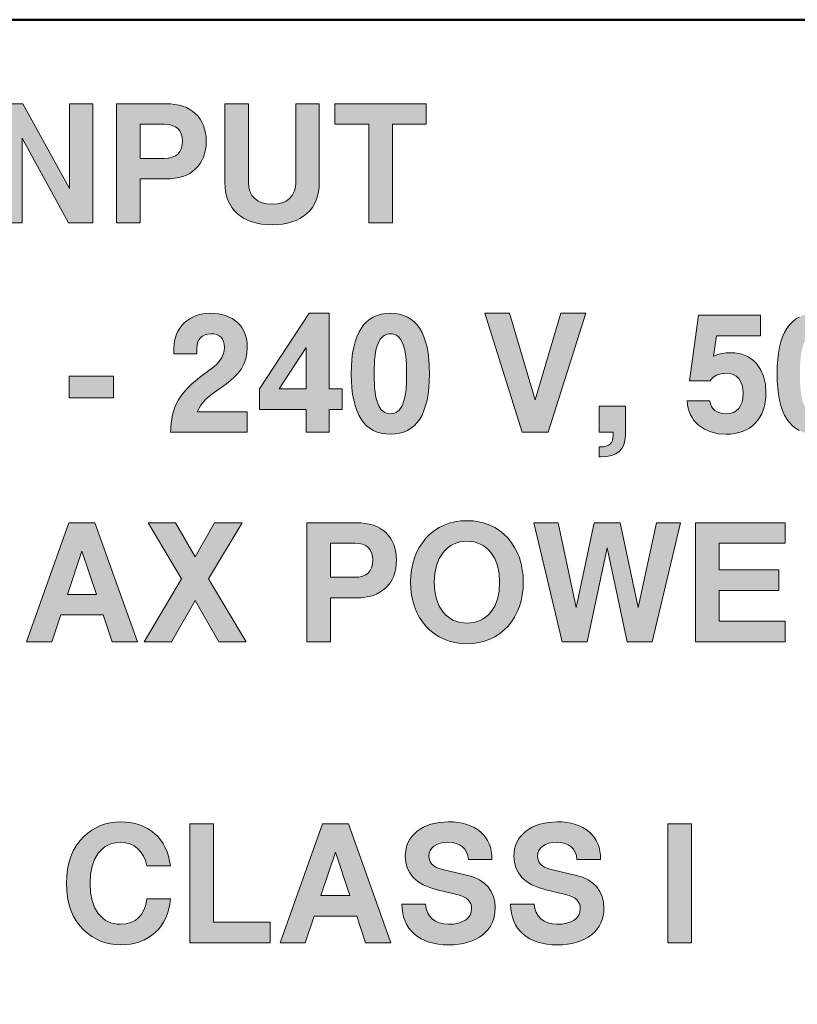
# Model space of a CAD drawing. Units: millimetres. Extents: x -1400 to -55, y -890 to 725.
# Drawn here: x -302 to -291, y -757 to -744 of the extents above; entities that cross this region are included whole.
import ezdxf

# ---------------------------------------------------------------- set-up
doc = ezdxf.new("R2010")
doc.units = ezdxf.units.MM
doc.layers.get('0').update_dxf_attribs({"lineweight": 5})

# ---------------------------------------------------------------- blocks, each defined once
blk = doc.blocks.new('Gruppe-17')
at = {"linetype": 'Continuous', "lineweight": 0}
for points in [[(425.344, -664.235), (425.344, -662.612), (425.678, -662.612), (426.312, -663.766), (426.312, -662.612), (426.634, -662.612), (426.634, -664.235), (426.301, -664.235), (425.667, -663.082), (425.667, -664.235)], [(428.434, -662.612), (428.756, -662.612), (428.756, -663.685), (428.762, -663.751), (428.777, -663.81), (428.804, -663.861), (428.841, -663.905), (428.888, -663.939), (428.943, -663.963), (429.007, -663.978), (429.079, -663.983), (429.151, -663.978), (429.214, -663.963), (429.269, -663.939), (429.316, -663.905), (429.353, -663.861), (429.38, -663.81), (429.396, -663.751), (429.401, -663.685), (429.401, -662.612), (429.723, -662.612), (429.723, -663.685), (429.721, -663.751), (429.712, -663.813), (429.7, -663.872), (429.681, -663.927), (429.657, -663.978), (429.628, -664.025), (429.593, -664.07), (429.553, -664.11), (429.508, -664.146), (429.459, -664.176), (429.406, -664.203), (429.349, -664.224), (429.288, -664.241), (429.222, -664.253), (429.153, -664.26), (429.079, -664.262), (429.005, -664.26), (428.935, -664.253), (428.869, -664.241), (428.808, -664.224), (428.751, -664.203), (428.698, -664.176), (428.649, -664.146), (428.604, -664.11), (428.564, -664.07), (428.53, -664.025), (428.5, -663.978), (428.477, -663.927), (428.458, -663.872), (428.445, -663.813), (428.437, -663.751), (428.434, -663.685)], [(430.4, -664.235), (430.4, -662.892), (429.937, -662.892), (429.937, -662.612), (431.183, -662.612), (431.183, -662.892), (430.722, -662.892), (430.722, -664.235)], [(427.739, -666.025), (427.739, -665.944), (427.741, -665.893), (427.748, -665.844), (427.759, -665.797), (427.774, -665.754), (427.794, -665.712), (427.818, -665.673), (427.847, -665.637), (427.88, -665.602), (427.917, -665.571), (427.955, -665.544), (427.996, -665.521), (428.04, -665.503), (428.086, -665.488), (428.134, -665.478), (428.184, -665.471), (428.237, -665.469), (428.348, -665.477), (428.445, -665.501), (428.532, -665.541), (428.605, -665.596), (428.637, -665.629), (428.664, -665.664), (428.687, -665.703), (428.706, -665.744), (428.721, -665.788), (428.732, -665.835), (428.738, -665.884), (428.74, -665.936), (428.735, -666.017), (428.72, -666.092), (428.695, -666.162), (428.66, -666.227), (428.613, -666.289), (428.553, -666.352), (428.479, -666.414), (428.393, -666.477), (428.319, -666.528), (428.257, -666.574), (428.207, -666.614), (428.167, -666.65), (428.105, -666.725), (428.055, -666.813), (428.74, -666.813), (428.74, -667.092), (427.694, -667.092), (427.701, -666.97), (427.721, -666.856), (427.753, -666.752), (427.799, -666.656), (427.827, -666.61), (427.86, -666.565), (427.896, -666.521), (427.938, -666.477), (427.983, -666.433), (428.032, -666.39), (428.086, -666.347), (428.143, -666.305), (428.217, -666.252), (428.279, -666.203), (428.328, -666.157), (428.365, -666.114), (428.393, -666.073), (428.413, -666.029), (428.424, -665.983), (428.428, -665.936), (428.426, -665.892), (428.417, -665.854), (428.402, -665.823), (428.382, -665.796), (428.355, -665.776), (428.323, -665.761), (428.285, -665.752), (428.241, -665.749), (428.199, -665.753), (428.161, -665.763), (428.129, -665.78), (428.101, -665.804), (428.079, -665.833), (428.063, -665.869), (428.054, -665.909), (428.05, -665.955), (428.05, -666.025)], [(432.491, -667.092), (431.98, -665.469), (432.32, -665.469), (432.669, -666.65), (433.019, -665.469), (433.359, -665.469), (432.847, -667.092)], [(435.742, -665.776), (435.142, -665.776), (435.104, -666.055), (435.159, -666.034), (435.216, -666.019), (435.276, -666.01), (435.337, -666.008), (435.391, -666.01), (435.442, -666.017), (435.49, -666.028), (435.535, -666.044), (435.577, -666.065), (435.617, -666.091), (435.654, -666.12), (435.688, -666.155), (435.745, -666.235), (435.786, -666.329), (435.81, -666.435), (435.818, -666.555), (435.816, -666.619), (435.809, -666.679), (435.798, -666.736), (435.782, -666.79), (435.761, -666.839), (435.735, -666.886), (435.706, -666.929), (435.671, -666.968), (435.633, -667.003), (435.592, -667.035), (435.547, -667.06), (435.499, -667.081), (435.448, -667.098), (435.393, -667.11), (435.336, -667.117), (435.275, -667.119), (435.165, -667.112), (435.065, -667.089), (434.977, -667.051), (434.899, -666.997), (434.865, -666.965), (434.835, -666.931), (434.809, -666.893), (434.787, -666.853), (434.77, -666.811), (434.756, -666.765), (434.747, -666.717), (434.741, -666.666), (435.053, -666.666), (435.06, -666.705), (435.073, -666.74), (435.093, -666.769), (435.119, -666.794), (435.15, -666.814), (435.187, -666.828), (435.228, -666.837), (435.275, -666.84), (435.327, -666.835), (435.373, -666.821), (435.412, -666.799), (435.446, -666.767), (435.472, -666.727), (435.492, -666.68), (435.503, -666.625), (435.507, -666.564), (435.503, -666.502), (435.492, -666.448), (435.472, -666.401), (435.446, -666.361), (435.412, -666.329), (435.372, -666.306), (435.326, -666.293), (435.273, -666.288), (435.201, -666.294), (435.142, -666.314), (435.093, -666.345), (435.057, -666.39), (434.775, -666.39), (434.897, -665.496), (435.742, -665.496)], [(426.311, -666.625), (426.311, -666.326), (426.913, -666.326), (426.913, -666.625)], [(433.9, -667.135), (433.894, -667.204), (433.879, -667.263), (433.853, -667.312), (433.816, -667.354), (433.769, -667.385), (433.712, -667.408), (433.644, -667.421), (433.565, -667.426), (433.543, -667.426), (433.543, -667.292), (433.565, -667.292), (433.604, -667.29), (433.638, -667.283), (433.668, -667.27), (433.691, -667.253), (433.709, -667.231), (433.723, -667.204), (433.73, -667.172), (433.733, -667.135), (433.733, -667.092), (433.543, -667.092), (433.543, -666.737), (433.9, -666.737)], [(428.351, -669.949), (428.028, -669.387), (427.706, -669.949), (427.332, -669.949), (427.844, -669.094), (427.388, -668.326), (427.761, -668.326), (428.028, -668.793), (428.295, -668.326), (428.669, -668.326), (428.213, -669.094), (428.724, -669.949)], [(433.039, -669.949), (432.651, -668.326), (432.982, -668.326), (433.226, -669.482), (433.474, -668.326), (433.829, -668.326), (434.076, -669.482), (434.325, -668.326), (434.652, -668.326), (434.263, -669.949), (433.923, -669.949), (433.652, -668.668), (433.38, -669.949)], [(434.858, -669.949), (434.858, -668.326), (436.081, -668.326), (436.081, -668.606), (435.181, -668.606), (435.181, -668.971), (435.993, -668.971), (435.993, -669.251), (435.181, -669.251), (435.181, -669.669), (436.081, -669.669), (436.081, -669.949)], [(427.691, -673.457), (427.683, -673.528), (427.67, -673.595), (427.651, -673.658), (427.628, -673.718), (427.599, -673.773), (427.566, -673.824), (427.527, -673.873), (427.483, -673.916), (427.435, -673.955), (427.384, -673.989), (427.329, -674.019), (427.271, -674.042), (427.21, -674.06), (427.145, -674.073), (427.077, -674.081), (427.006, -674.084), (426.938, -674.08), (426.87, -674.071), (426.804, -674.055), (426.739, -674.033), (426.677, -674.004), (426.618, -673.97), (426.563, -673.93), (426.512, -673.886), (426.456, -673.825), (426.407, -673.759), (426.365, -673.687), (426.332, -673.61), (426.306, -673.527), (426.287, -673.439), (426.276, -673.345), (426.272, -673.246), (426.276, -673.146), (426.287, -673.052), (426.306, -672.964), (426.332, -672.881), (426.365, -672.804), (426.407, -672.732), (426.456, -672.666), (426.512, -672.605), (426.563, -672.56), (426.618, -672.521), (426.677, -672.487), (426.739, -672.458), (426.804, -672.436), (426.87, -672.42), (426.938, -672.409), (427.006, -672.406), (427.077, -672.409), (427.144, -672.416), (427.208, -672.429), (427.268, -672.447), (427.325, -672.469), (427.379, -672.496), (427.43, -672.529), (427.476, -672.566), (427.52, -672.608), (427.558, -672.654), (427.592, -672.703), (427.621, -672.757), (427.645, -672.814), (427.665, -672.875), (427.681, -672.939), (427.691, -673.008), (427.368, -673.008), (427.349, -672.936), (427.322, -672.873), (427.287, -672.818), (427.244, -672.771), (427.195, -672.734), (427.139, -672.707), (427.077, -672.692), (427.01, -672.686), (426.963, -672.688), (426.919, -672.696), (426.878, -672.707), (426.838, -672.724), (426.802, -672.745), (426.768, -672.771), (426.736, -672.801), (426.707, -672.836), (426.657, -672.918), (426.622, -673.013), (426.601, -673.123), (426.594, -673.246), (426.601, -673.369), (426.622, -673.478), (426.657, -673.574), (426.706, -673.655), (426.735, -673.69), (426.767, -673.721), (426.801, -673.746), (426.838, -673.767), (426.877, -673.783), (426.919, -673.795), (426.963, -673.802), (427.01, -673.804), (427.084, -673.799), (427.151, -673.781), (427.209, -673.753), (427.26, -673.712), (427.302, -673.662), (427.335, -673.603), (427.356, -673.535), (427.368, -673.457)], [(427.958, -674.057), (427.958, -672.433), (428.28, -672.433), (428.28, -673.776), (429.054, -673.776), (429.054, -674.057)], [(431.748, -673.137), (431.833, -673.163), (431.907, -673.199), (431.971, -673.242), (432.025, -673.295), (432.068, -673.355), (432.099, -673.423), (432.117, -673.497), (432.123, -673.577), (432.12, -673.634), (432.112, -673.688), (432.099, -673.739), (432.081, -673.786), (432.057, -673.831), (432.027, -673.873), (431.993, -673.912), (431.953, -673.947), (431.908, -673.979), (431.86, -674.007), (431.807, -674.03), (431.751, -674.05), (431.691, -674.065), (431.627, -674.075), (431.559, -674.082), (431.487, -674.084), (431.415, -674.082), (431.346, -674.075), (431.281, -674.063), (431.221, -674.048), (431.165, -674.027), (431.112, -674.002), (431.064, -673.972), (431.02, -673.938), (430.98, -673.899), (430.946, -673.857), (430.916, -673.812), (430.893, -673.762), (430.874, -673.709), (430.861, -673.652), (430.853, -673.592), (430.851, -673.528), (431.173, -673.528), (431.181, -673.588), (431.199, -673.643), (431.226, -673.689), (431.262, -673.73), (431.308, -673.763), (431.36, -673.786), (431.42, -673.799), (431.487, -673.804), (431.556, -673.801), (431.617, -673.79), (431.67, -673.772), (431.716, -673.747), (431.753, -673.716), (431.78, -673.681), (431.795, -673.64), (431.801, -673.594), (431.798, -673.558), (431.789, -673.524), (431.774, -673.496), (431.753, -673.471), (431.726, -673.448), (431.691, -673.429), (431.649, -673.413), (431.601, -673.399), (431.332, -673.334), (431.229, -673.304), (431.141, -673.266), (431.066, -673.22), (431.005, -673.166), (430.956, -673.104), (430.922, -673.036), (430.902, -672.958), (430.895, -672.874), (430.898, -672.823), (430.906, -672.775), (430.918, -672.729), (430.936, -672.686), (430.959, -672.644), (430.987, -672.606), (431.02, -672.57), (431.058, -672.536), (431.1, -672.506), (431.146, -672.479), (431.195, -672.457), (431.247, -672.439), (431.361, -672.414), (431.487, -672.406), (431.555, -672.408), (431.619, -672.415), (431.679, -672.426), (431.736, -672.441), (431.788, -672.46), (431.837, -672.483), (431.881, -672.511), (431.922, -672.542), (431.959, -672.578), (431.991, -672.617), (432.018, -672.659), (432.04, -672.705), (432.057, -672.754), (432.069, -672.806), (432.076, -672.861), (432.079, -672.919), (431.757, -672.919), (431.748, -672.866), (431.733, -672.819), (431.71, -672.779), (431.678, -672.746), (431.638, -672.72), (431.592, -672.701), (431.538, -672.69), (431.476, -672.686), (431.42, -672.69), (431.37, -672.699), (431.326, -672.716), (431.288, -672.738), (431.257, -672.766), (431.235, -672.798), (431.222, -672.835), (431.218, -672.876), (431.22, -672.908), (431.229, -672.937), (431.241, -672.963), (431.26, -672.986), (431.284, -673.006), (431.313, -673.024), (431.347, -673.039), (431.387, -673.05)], [(433.231, -673.137), (433.316, -673.163), (433.391, -673.199), (433.455, -673.242), (433.509, -673.295), (433.552, -673.355), (433.582, -673.423), (433.6, -673.497), (433.607, -673.577), (433.604, -673.634), (433.596, -673.688), (433.583, -673.739), (433.564, -673.786), (433.54, -673.831), (433.511, -673.873), (433.476, -673.912), (433.436, -673.947), (433.391, -673.979), (433.343, -674.007), (433.291, -674.03), (433.235, -674.05), (433.174, -674.065), (433.11, -674.075), (433.042, -674.082), (432.97, -674.084), (432.897, -674.082), (432.829, -674.075), (432.764, -674.063), (432.704, -674.048), (432.648, -674.027), (432.595, -674.002), (432.547, -673.972), (432.503, -673.938), (432.464, -673.899), (432.429, -673.857), (432.4, -673.812), (432.376, -673.762), (432.358, -673.709), (432.345, -673.652), (432.337, -673.592), (432.334, -673.528), (432.656, -673.528), (432.664, -673.588), (432.682, -673.643), (432.709, -673.689), (432.745, -673.73), (432.791, -673.763), (432.844, -673.786), (432.903, -673.799), (432.97, -673.804), (433.038, -673.801), (433.1, -673.79), (433.153, -673.772), (433.199, -673.747), (433.237, -673.716), (433.263, -673.681), (433.279, -673.64), (433.284, -673.594), (433.281, -673.558), (433.272, -673.524), (433.257, -673.496), (433.236, -673.471), (433.209, -673.448), (433.174, -673.429), (433.133, -673.413), (433.084, -673.399), (432.815, -673.334), (432.713, -673.304), (432.624, -673.266), (432.549, -673.22), (432.487, -673.166), (432.44, -673.104), (432.405, -673.036), (432.385, -672.958), (432.378, -672.874), (432.381, -672.823), (432.388, -672.775), (432.401, -672.729), (432.419, -672.686), (432.442, -672.644), (432.47, -672.606), (432.503, -672.57), (432.541, -672.536), (432.583, -672.506), (432.629, -672.479), (432.677, -672.457), (432.73, -672.439), (432.844, -672.414), (432.97, -672.406), (433.038, -672.408), (433.102, -672.415), (433.162, -672.426), (433.218, -672.441), (433.271, -672.46), (433.319, -672.483), (433.364, -672.511), (433.406, -672.542), (433.442, -672.578), (433.474, -672.617), (433.501, -672.659), (433.523, -672.705), (433.54, -672.754), (433.552, -672.806), (433.559, -672.861), (433.562, -672.919), (433.239, -672.919), (433.232, -672.866), (433.216, -672.819), (433.193, -672.779), (433.161, -672.746), (433.121, -672.72), (433.074, -672.701), (433.021, -672.69), (432.959, -672.686), (432.903, -672.69), (432.853, -672.699), (432.809, -672.716), (432.771, -672.738), (432.741, -672.766), (432.719, -672.798), (432.705, -672.835), (432.701, -672.876), (432.704, -672.908), (432.712, -672.937), (432.725, -672.963), (432.743, -672.986), (432.767, -673.006), (432.796, -673.024), (432.831, -673.039), (432.87, -673.05)], [(434.479, -674.057), (434.479, -672.433), (434.802, -672.433), (434.802, -674.057)]]:
    blk.add_hatch(color=7, dxfattribs=at).paths.add_polyline_path(points)
h = blk.add_hatch(color=7, dxfattribs=at)
h.paths.add_polyline_path([(426.956, -662.612), (426.956, -664.235), (427.278, -664.235), (427.278, -663.637), (427.631, -663.637), (427.694, -663.635), (427.753, -663.628), (427.808, -663.618), (427.86, -663.603), (427.909, -663.584), (427.954, -663.561), (427.996, -663.533), (428.034, -663.501), (428.067, -663.466), (428.097, -663.427), (428.122, -663.385), (428.142, -663.339), (428.158, -663.29), (428.17, -663.238), (428.177, -663.183), (428.179, -663.123), (428.177, -663.065), (428.17, -663.009), (428.158, -662.958), (428.143, -662.909), (428.122, -662.864), (428.097, -662.821), (428.068, -662.783), (428.034, -662.748), (427.996, -662.716), (427.955, -662.688), (427.91, -662.665), (427.861, -662.646), (427.809, -662.631), (427.753, -662.621), (427.694, -662.614), (427.631, -662.612)])
h.paths.add_polyline_path([(427.278, -662.892), (427.609, -662.892), (427.667, -662.895), (427.717, -662.906), (427.759, -662.925), (427.794, -662.95), (427.821, -662.982), (427.84, -663.022), (427.852, -663.069), (427.856, -663.123), (427.852, -663.178), (427.84, -663.225), (427.821, -663.265), (427.794, -663.299), (427.759, -663.324), (427.717, -663.342), (427.667, -663.354), (427.609, -663.357), (427.278, -663.357)])
h = blk.add_hatch(color=7, dxfattribs=at)
h.paths.add_polyline_path([(429.584, -665.469), (428.908, -666.5), (428.908, -666.781), (429.544, -666.781), (429.544, -667.092), (429.856, -667.092), (429.856, -666.781), (430.034, -666.781), (430.034, -666.5), (429.856, -666.5), (429.856, -665.469)])
h.paths.add_polyline_path([(429.544, -665.936), (429.544, -666.5), (429.173, -666.5)])
h = blk.add_hatch(color=7, dxfattribs=at)
h.paths.add_polyline_path([(430.693, -665.469), (430.629, -665.472), (430.568, -665.482), (430.511, -665.498), (430.46, -665.521), (430.411, -665.55), (430.367, -665.586), (430.328, -665.627), (430.293, -665.676), (430.261, -665.73), (430.234, -665.792), (430.211, -665.859), (430.192, -665.933), (430.178, -666.014), (430.167, -666.101), (430.161, -666.194), (430.159, -666.294), (430.161, -666.394), (430.167, -666.488), (430.178, -666.574), (430.192, -666.655), (430.211, -666.729), (430.234, -666.797), (430.261, -666.858), (430.293, -666.913), (430.328, -666.961), (430.367, -667.003), (430.411, -667.039), (430.46, -667.068), (430.511, -667.09), (430.568, -667.106), (430.629, -667.116), (430.693, -667.119), (430.758, -667.116), (430.818, -667.106), (430.874, -667.09), (430.927, -667.068), (430.974, -667.039), (431.018, -667.003), (431.058, -666.961), (431.094, -666.913), (431.125, -666.858), (431.151, -666.797), (431.174, -666.729), (431.193, -666.655), (431.208, -666.574), (431.218, -666.488), (431.224, -666.394), (431.227, -666.294), (431.224, -666.194), (431.218, -666.101), (431.208, -666.014), (431.193, -665.933), (431.174, -665.859), (431.151, -665.792), (431.125, -665.73), (431.094, -665.676), (431.058, -665.627), (431.018, -665.586), (430.974, -665.55), (430.927, -665.521), (430.874, -665.498), (430.818, -665.482), (430.758, -665.472)])
h.paths.add_polyline_path([(430.693, -665.749), (430.721, -665.751), (430.747, -665.757), (430.771, -665.768), (430.794, -665.782), (430.832, -665.823), (430.862, -665.88), (430.874, -665.915), (430.885, -665.956), (430.895, -666), (430.902, -666.049), (430.908, -666.103), (430.912, -666.163), (430.914, -666.226), (430.915, -666.294), (430.914, -666.363), (430.912, -666.426), (430.908, -666.486), (430.902, -666.54), (430.895, -666.589), (430.885, -666.633), (430.874, -666.674), (430.862, -666.709), (430.848, -666.739), (430.832, -666.766), (430.813, -666.789), (430.794, -666.807), (430.771, -666.821), (430.747, -666.832), (430.721, -666.838), (430.693, -666.84), (430.665, -666.838), (430.639, -666.832), (430.615, -666.821), (430.593, -666.807), (430.573, -666.789), (430.555, -666.766), (430.538, -666.739), (430.524, -666.709), (430.511, -666.674), (430.5, -666.633), (430.492, -666.589), (430.484, -666.54), (430.478, -666.486), (430.474, -666.426), (430.471, -666.363), (430.471, -666.294), (430.471, -666.226), (430.474, -666.163), (430.478, -666.103), (430.484, -666.049), (430.492, -666), (430.5, -665.956), (430.511, -665.915), (430.524, -665.88), (430.555, -665.823), (430.593, -665.782), (430.615, -665.768), (430.639, -665.757), (430.665, -665.751)])
h = blk.add_hatch(color=7, dxfattribs=at)
h.paths.add_polyline_path([(436.504, -665.469), (436.439, -665.472), (436.378, -665.482), (436.322, -665.498), (436.27, -665.521), (436.222, -665.55), (436.178, -665.586), (436.139, -665.627), (436.103, -665.676), (436.072, -665.73), (436.045, -665.792), (436.022, -665.859), (436.003, -665.933), (435.989, -666.014), (435.978, -666.101), (435.972, -666.194), (435.97, -666.294), (435.972, -666.394), (435.978, -666.488), (435.989, -666.574), (436.003, -666.655), (436.022, -666.729), (436.045, -666.797), (436.072, -666.858), (436.103, -666.913), (436.139, -666.961), (436.178, -667.003), (436.222, -667.039), (436.27, -667.068), (436.322, -667.09), (436.378, -667.106), (436.439, -667.116), (436.504, -667.119), (436.568, -667.116), (436.629, -667.106), (436.685, -667.09), (436.737, -667.068), (436.785, -667.039), (436.829, -667.003), (436.868, -666.961), (436.903, -666.913), (436.935, -666.858), (436.962, -666.797), (436.984, -666.729), (437.003, -666.655), (437.017, -666.574), (437.028, -666.488), (437.034, -666.394), (437.036, -666.294), (437.034, -666.194), (437.028, -666.101), (437.017, -666.014), (437.003, -665.933), (436.984, -665.859), (436.962, -665.792), (436.935, -665.73), (436.903, -665.676), (436.868, -665.627), (436.829, -665.586), (436.785, -665.55), (436.737, -665.521), (436.685, -665.498), (436.629, -665.482), (436.568, -665.472)])
h.paths.add_polyline_path([(436.504, -665.749), (436.531, -665.751), (436.558, -665.757), (436.582, -665.768), (436.604, -665.782), (436.642, -665.823), (436.673, -665.88), (436.685, -665.915), (436.696, -665.956), (436.705, -666), (436.712, -666.049), (436.717, -666.103), (436.721, -666.163), (436.724, -666.226), (436.725, -666.294), (436.724, -666.363), (436.721, -666.426), (436.717, -666.486), (436.712, -666.54), (436.705, -666.589), (436.696, -666.633), (436.685, -666.674), (436.673, -666.709), (436.658, -666.739), (436.642, -666.766), (436.624, -666.789), (436.604, -666.807), (436.582, -666.821), (436.558, -666.832), (436.531, -666.838), (436.504, -666.84), (436.476, -666.838), (436.449, -666.832), (436.426, -666.821), (436.403, -666.807), (436.383, -666.789), (436.365, -666.766), (436.348, -666.739), (436.334, -666.709), (436.322, -666.674), (436.311, -666.633), (436.301, -666.589), (436.295, -666.54), (436.289, -666.486), (436.284, -666.426), (436.282, -666.363), (436.281, -666.294), (436.282, -666.226), (436.284, -666.163), (436.289, -666.103), (436.295, -666.049), (436.301, -666), (436.311, -665.956), (436.322, -665.915), (436.334, -665.88), (436.365, -665.823), (436.403, -665.782), (436.426, -665.768), (436.449, -665.757), (436.476, -665.751)])
h = blk.add_hatch(color=7, dxfattribs=at)
h.paths.add_polyline_path([(431.738, -668.299), (431.653, -668.303), (431.573, -668.315), (431.497, -668.333), (431.425, -668.359), (431.357, -668.393), (431.293, -668.434), (431.233, -668.483), (431.178, -668.539), (431.129, -668.599), (431.087, -668.663), (431.051, -668.733), (431.022, -668.807), (430.998, -668.886), (430.982, -668.967), (430.971, -669.052), (430.968, -669.138), (430.971, -669.225), (430.982, -669.31), (430.998, -669.392), (431.022, -669.47), (431.051, -669.544), (431.087, -669.613), (431.129, -669.677), (431.178, -669.737), (431.233, -669.793), (431.293, -669.842), (431.357, -669.883), (431.425, -669.917), (431.497, -669.943), (431.573, -669.962), (431.653, -669.973), (431.738, -669.977), (431.822, -669.973), (431.902, -669.962), (431.978, -669.943), (432.05, -669.917), (432.119, -669.883), (432.183, -669.842), (432.242, -669.793), (432.298, -669.737), (432.346, -669.677), (432.387, -669.613), (432.423, -669.544), (432.453, -669.47), (432.477, -669.392), (432.493, -669.31), (432.503, -669.225), (432.506, -669.138), (432.503, -669.052), (432.493, -668.967), (432.477, -668.886), (432.453, -668.807), (432.423, -668.733), (432.387, -668.663), (432.346, -668.599), (432.298, -668.539), (432.242, -668.483), (432.183, -668.434), (432.119, -668.393), (432.051, -668.359), (431.979, -668.333), (431.902, -668.315), (431.822, -668.303)])
h.paths.add_polyline_path([(431.738, -668.579), (431.787, -668.582), (431.834, -668.589), (431.878, -668.601), (431.92, -668.617), (431.959, -668.639), (431.996, -668.665), (432.03, -668.696), (432.062, -668.731), (432.116, -668.814), (432.154, -668.91), (432.177, -669.018), (432.184, -669.138), (432.177, -669.26), (432.154, -669.368), (432.116, -669.463), (432.062, -669.546), (432.03, -669.581), (431.996, -669.611), (431.959, -669.638), (431.92, -669.659), (431.878, -669.675), (431.834, -669.687), (431.787, -669.694), (431.738, -669.697), (431.689, -669.694), (431.642, -669.687), (431.598, -669.675), (431.556, -669.659), (431.516, -669.638), (431.48, -669.611), (431.445, -669.581), (431.413, -669.546), (431.36, -669.463), (431.322, -669.368), (431.298, -669.26), (431.29, -669.138), (431.298, -669.018), (431.322, -668.91), (431.36, -668.814), (431.413, -668.731), (431.445, -668.696), (431.48, -668.665), (431.516, -668.639), (431.556, -668.617), (431.598, -668.601), (431.642, -668.589), (431.689, -668.582)])
h = blk.add_hatch(color=7, dxfattribs=at)
h.paths.add_polyline_path([(426.306, -668.326), (425.729, -669.949), (426.073, -669.949), (426.195, -669.585), (426.774, -669.585), (426.896, -669.949), (427.241, -669.949), (426.662, -668.326)])
h.paths.add_polyline_path([(426.484, -668.713), (426.683, -669.304), (426.287, -669.304)])
h = blk.add_hatch(color=7, dxfattribs=at)
h.paths.add_polyline_path([(429.552, -668.326), (429.552, -669.949), (429.875, -669.949), (429.875, -669.352), (430.228, -669.352), (430.29, -669.349), (430.349, -669.343), (430.405, -669.333), (430.457, -669.318), (430.505, -669.299), (430.551, -669.275), (430.592, -669.248), (430.63, -669.216), (430.664, -669.18), (430.693, -669.141), (430.718, -669.099), (430.739, -669.054), (430.754, -669.005), (430.766, -668.952), (430.773, -668.897), (430.775, -668.838), (430.773, -668.779), (430.766, -668.724), (430.754, -668.672), (430.739, -668.623), (430.718, -668.578), (430.693, -668.536), (430.664, -668.497), (430.63, -668.462), (430.592, -668.43), (430.551, -668.403), (430.506, -668.38), (430.458, -668.361), (430.405, -668.346), (430.35, -668.335), (430.291, -668.328), (430.228, -668.326)])
h.paths.add_polyline_path([(429.875, -668.606), (430.206, -668.606), (430.264, -668.61), (430.314, -668.621), (430.356, -668.639), (430.39, -668.664), (430.418, -668.697), (430.437, -668.737), (430.448, -668.783), (430.452, -668.838), (430.448, -668.893), (430.437, -668.94), (430.418, -668.98), (430.39, -669.013), (430.356, -669.039), (430.314, -669.056), (430.264, -669.068), (430.206, -669.071), (429.875, -669.071)])
h = blk.add_hatch(color=7, dxfattribs=at)
h.paths.add_polyline_path([(429.765, -672.433), (429.187, -674.057), (429.531, -674.057), (429.654, -673.692), (430.233, -673.692), (430.354, -674.057), (430.699, -674.057), (430.121, -672.433)])
h.paths.add_polyline_path([(429.943, -672.82), (430.141, -673.412), (429.745, -673.412)])
at = {"color": 7, "linetype": 'Continuous', "lineweight": 50, "flags": 128}
blk.add_lwpolyline([(403.393, -661.465), (451.607, -661.465, -0.414214), (454.286, -664.144), (454.286, -683.786, -0.414214), (451.607, -686.465), (403.393, -686.465, -0.414214), (400.714, -683.786), (400.714, -664.144, -0.414214)], format="xyb", close=True, dxfattribs=at)
at = {"color": 7, "linetype": 'Continuous', "lineweight": 5, "flags": 128}
for points in [[(425.344, -664.235), (425.344, -664.235), (425.344, -662.612), (425.678, -662.612), (426.312, -663.766), (426.312, -662.612), (426.634, -662.612), (426.634, -664.235), (426.301, -664.235), (425.667, -663.082), (425.667, -664.235)], [(426.956, -664.235), (426.956, -664.235), (426.956, -662.612), (427.631, -662.612), (427.694, -662.614), (427.753, -662.621), (427.809, -662.631), (427.861, -662.646), (427.91, -662.665), (427.955, -662.688), (427.996, -662.716), (428.034, -662.748), (428.068, -662.783), (428.097, -662.821), (428.122, -662.864), (428.143, -662.909), (428.158, -662.958), (428.17, -663.009), (428.177, -663.065), (428.179, -663.123), (428.177, -663.183), (428.17, -663.238), (428.158, -663.29), (428.142, -663.339), (428.122, -663.385), (428.097, -663.427), (428.067, -663.466), (428.034, -663.501), (427.996, -663.533), (427.954, -663.561), (427.909, -663.584), (427.86, -663.603), (427.808, -663.618), (427.753, -663.628), (427.694, -663.635), (427.631, -663.637), (427.278, -663.637), (427.278, -664.235)], [(428.434, -662.612), (428.434, -662.612), (428.756, -662.612), (428.756, -663.685), (428.762, -663.751), (428.777, -663.81), (428.804, -663.861), (428.841, -663.905), (428.888, -663.939), (428.943, -663.963), (429.007, -663.978), (429.079, -663.983), (429.151, -663.978), (429.214, -663.963), (429.269, -663.939), (429.316, -663.905), (429.353, -663.861), (429.38, -663.81), (429.396, -663.751), (429.401, -663.685), (429.401, -662.612), (429.723, -662.612), (429.723, -663.685), (429.721, -663.751), (429.712, -663.813), (429.7, -663.872), (429.681, -663.927), (429.657, -663.978), (429.628, -664.025), (429.593, -664.07), (429.553, -664.11), (429.508, -664.146), (429.459, -664.176), (429.406, -664.203), (429.349, -664.224), (429.288, -664.241), (429.222, -664.253), (429.153, -664.26), (429.079, -664.262), (429.005, -664.26), (428.935, -664.253), (428.869, -664.241), (428.808, -664.224), (428.751, -664.203), (428.698, -664.176), (428.649, -664.146), (428.604, -664.11), (428.564, -664.07), (428.53, -664.025), (428.5, -663.978), (428.477, -663.927), (428.458, -663.872), (428.445, -663.813), (428.437, -663.751), (428.434, -663.685)], [(430.4, -664.235), (430.4, -664.235), (430.4, -662.892), (429.937, -662.892), (429.937, -662.612), (431.183, -662.612), (431.183, -662.892), (430.722, -662.892), (430.722, -664.235)], [(427.278, -663.357), (427.278, -663.357), (427.609, -663.357), (427.667, -663.354), (427.717, -663.342), (427.759, -663.324), (427.794, -663.299), (427.821, -663.265), (427.84, -663.225), (427.852, -663.178), (427.856, -663.123), (427.852, -663.069), (427.84, -663.022), (427.821, -662.982), (427.794, -662.95), (427.759, -662.925), (427.717, -662.906), (427.667, -662.895), (427.609, -662.892), (427.278, -662.892)], [(427.739, -666.025), (427.739, -666.025), (427.739, -665.944), (427.741, -665.893), (427.748, -665.844), (427.759, -665.797), (427.774, -665.754), (427.794, -665.712), (427.818, -665.673), (427.847, -665.637), (427.88, -665.602), (427.917, -665.571), (427.955, -665.544), (427.996, -665.521), (428.04, -665.503), (428.086, -665.488), (428.134, -665.478), (428.184, -665.471), (428.237, -665.469), (428.348, -665.477), (428.445, -665.501), (428.532, -665.541), (428.605, -665.596), (428.637, -665.629), (428.664, -665.664), (428.687, -665.703), (428.706, -665.744), (428.721, -665.788), (428.732, -665.835), (428.738, -665.884), (428.74, -665.936), (428.735, -666.017), (428.72, -666.092), (428.695, -666.162), (428.66, -666.227), (428.613, -666.289), (428.553, -666.352), (428.479, -666.414), (428.393, -666.477), (428.319, -666.528), (428.257, -666.574), (428.207, -666.614), (428.167, -666.65), (428.105, -666.725), (428.055, -666.813), (428.74, -666.813), (428.74, -667.092), (427.694, -667.092), (427.701, -666.97), (427.721, -666.856), (427.753, -666.752), (427.799, -666.656), (427.827, -666.61), (427.86, -666.565), (427.896, -666.521), (427.938, -666.477), (427.983, -666.433), (428.032, -666.39), (428.086, -666.347), (428.143, -666.305), (428.217, -666.252), (428.279, -666.203), (428.328, -666.157), (428.365, -666.114), (428.393, -666.073), (428.413, -666.029), (428.424, -665.983), (428.428, -665.936), (428.426, -665.892), (428.417, -665.854), (428.402, -665.823), (428.382, -665.796), (428.355, -665.776), (428.323, -665.761), (428.285, -665.752), (428.241, -665.749), (428.199, -665.753), (428.161, -665.763), (428.129, -665.78), (428.101, -665.804), (428.079, -665.833), (428.063, -665.869), (428.054, -665.909), (428.05, -665.955), (428.05, -666.025)], [(429.544, -667.092), (429.544, -667.092), (429.544, -666.781), (428.908, -666.781), (428.908, -666.5), (429.584, -665.469), (429.856, -665.469), (429.856, -666.5), (430.034, -666.5), (430.034, -666.781), (429.856, -666.781), (429.856, -667.092)], [(430.693, -665.469), (430.693, -665.469), (430.758, -665.472), (430.818, -665.482), (430.874, -665.498), (430.927, -665.521), (430.974, -665.55), (431.018, -665.586), (431.058, -665.627), (431.094, -665.676), (431.125, -665.73), (431.151, -665.792), (431.174, -665.859), (431.193, -665.933), (431.208, -666.014), (431.218, -666.101), (431.224, -666.194), (431.227, -666.294), (431.224, -666.394), (431.218, -666.488), (431.208, -666.574), (431.193, -666.655), (431.174, -666.729), (431.151, -666.797), (431.125, -666.858), (431.094, -666.913), (431.058, -666.961), (431.018, -667.003), (430.974, -667.039), (430.927, -667.068), (430.874, -667.09), (430.818, -667.106), (430.758, -667.116), (430.693, -667.119), (430.629, -667.116), (430.568, -667.106), (430.511, -667.09), (430.46, -667.068), (430.411, -667.039), (430.367, -667.003), (430.328, -666.961), (430.293, -666.913), (430.261, -666.858), (430.234, -666.797), (430.211, -666.729), (430.192, -666.655), (430.178, -666.574), (430.167, -666.488), (430.161, -666.394), (430.159, -666.294), (430.161, -666.194), (430.167, -666.101), (430.178, -666.014), (430.192, -665.933), (430.211, -665.859), (430.234, -665.792), (430.261, -665.73), (430.293, -665.676), (430.328, -665.627), (430.367, -665.586), (430.411, -665.55), (430.46, -665.521), (430.511, -665.498), (430.568, -665.482), (430.629, -665.472)], [(432.491, -667.092), (432.491, -667.092), (431.98, -665.469), (432.32, -665.469), (432.669, -666.65), (433.019, -665.469), (433.359, -665.469), (432.847, -667.092)], [(435.742, -665.776), (435.742, -665.776), (435.142, -665.776), (435.104, -666.055), (435.159, -666.034), (435.216, -666.019), (435.276, -666.01), (435.337, -666.008), (435.391, -666.01), (435.442, -666.017), (435.49, -666.028), (435.535, -666.044), (435.577, -666.065), (435.617, -666.091), (435.654, -666.12), (435.688, -666.155), (435.745, -666.235), (435.786, -666.329), (435.81, -666.435), (435.818, -666.555), (435.816, -666.619), (435.809, -666.679), (435.798, -666.736), (435.782, -666.79), (435.761, -666.839), (435.735, -666.886), (435.706, -666.929), (435.671, -666.968), (435.633, -667.003), (435.592, -667.035), (435.547, -667.06), (435.499, -667.081), (435.448, -667.098), (435.393, -667.11), (435.336, -667.117), (435.275, -667.119), (435.165, -667.112), (435.065, -667.089), (434.977, -667.051), (434.899, -666.997), (434.865, -666.965), (434.835, -666.931), (434.809, -666.893), (434.787, -666.853), (434.77, -666.811), (434.756, -666.765), (434.747, -666.717), (434.741, -666.666), (435.053, -666.666), (435.06, -666.705), (435.073, -666.74), (435.093, -666.769), (435.119, -666.794), (435.15, -666.814), (435.187, -666.828), (435.228, -666.837), (435.275, -666.84), (435.327, -666.835), (435.373, -666.821), (435.412, -666.799), (435.446, -666.767), (435.472, -666.727), (435.492, -666.68), (435.503, -666.625), (435.507, -666.564), (435.503, -666.502), (435.492, -666.448), (435.472, -666.401), (435.446, -666.361), (435.412, -666.329), (435.372, -666.306), (435.326, -666.293), (435.273, -666.288), (435.201, -666.294), (435.142, -666.314), (435.093, -666.345), (435.057, -666.39), (434.775, -666.39), (434.897, -665.496), (435.742, -665.496)], [(430.693, -665.749), (430.693, -665.749), (430.665, -665.751), (430.639, -665.757), (430.615, -665.768), (430.593, -665.782), (430.555, -665.823), (430.524, -665.88), (430.511, -665.915), (430.5, -665.956), (430.492, -666), (430.484, -666.049), (430.478, -666.103), (430.474, -666.163), (430.471, -666.226), (430.471, -666.294), (430.471, -666.363), (430.474, -666.426), (430.478, -666.486), (430.484, -666.54), (430.492, -666.589), (430.5, -666.633), (430.511, -666.674), (430.524, -666.709), (430.538, -666.739), (430.555, -666.766), (430.573, -666.789), (430.593, -666.807), (430.615, -666.821), (430.639, -666.832), (430.665, -666.838), (430.693, -666.84), (430.721, -666.838), (430.747, -666.832), (430.771, -666.821), (430.794, -666.807), (430.813, -666.789), (430.832, -666.766), (430.848, -666.739), (430.862, -666.709), (430.874, -666.674), (430.885, -666.633), (430.895, -666.589), (430.902, -666.54), (430.908, -666.486), (430.912, -666.426), (430.914, -666.363), (430.915, -666.294), (430.914, -666.226), (430.912, -666.163), (430.908, -666.103), (430.902, -666.049), (430.895, -666), (430.885, -665.956), (430.874, -665.915), (430.862, -665.88), (430.832, -665.823), (430.794, -665.782), (430.771, -665.768), (430.747, -665.757), (430.721, -665.751), (430.693, -665.749)], [(429.544, -666.5), (429.544, -666.5), (429.544, -665.936), (429.173, -666.5)], [(426.311, -666.625), (426.311, -666.625), (426.311, -666.326), (426.913, -666.326), (426.913, -666.625)], [(433.9, -667.135), (433.9, -667.135), (433.894, -667.204), (433.879, -667.263), (433.853, -667.312), (433.816, -667.354), (433.769, -667.385), (433.712, -667.408), (433.644, -667.421), (433.565, -667.426), (433.543, -667.426), (433.543, -667.292), (433.565, -667.292), (433.604, -667.29), (433.638, -667.283), (433.668, -667.27), (433.691, -667.253), (433.709, -667.231), (433.723, -667.204), (433.73, -667.172), (433.733, -667.135), (433.733, -667.092), (433.543, -667.092), (433.543, -666.737), (433.9, -666.737)], [(431.738, -668.299), (431.738, -668.299), (431.822, -668.303), (431.902, -668.315), (431.979, -668.333), (432.051, -668.359), (432.119, -668.393), (432.183, -668.434), (432.242, -668.483), (432.298, -668.539), (432.346, -668.599), (432.387, -668.663), (432.423, -668.733), (432.453, -668.807), (432.477, -668.886), (432.493, -668.967), (432.503, -669.052), (432.506, -669.138), (432.503, -669.225), (432.493, -669.31), (432.477, -669.392), (432.453, -669.47), (432.423, -669.544), (432.387, -669.613), (432.346, -669.677), (432.298, -669.737), (432.242, -669.793), (432.183, -669.842), (432.119, -669.883), (432.05, -669.917), (431.978, -669.943), (431.902, -669.962), (431.822, -669.973), (431.738, -669.977), (431.653, -669.973), (431.573, -669.962), (431.497, -669.943), (431.425, -669.917), (431.357, -669.883), (431.293, -669.842), (431.233, -669.793), (431.178, -669.737), (431.129, -669.677), (431.087, -669.613), (431.051, -669.544), (431.022, -669.47), (430.998, -669.392), (430.982, -669.31), (430.971, -669.225), (430.968, -669.138), (430.971, -669.052), (430.982, -668.967), (430.998, -668.886), (431.022, -668.807), (431.051, -668.733), (431.087, -668.663), (431.129, -668.599), (431.178, -668.539), (431.233, -668.483), (431.293, -668.434), (431.357, -668.393), (431.425, -668.359), (431.497, -668.333), (431.573, -668.315), (431.653, -668.303), (431.738, -668.299)], [(426.896, -669.949), (426.896, -669.949), (426.774, -669.585), (426.195, -669.585), (426.073, -669.949), (425.729, -669.949), (426.306, -668.326), (426.662, -668.326), (427.241, -669.949)], [(428.351, -669.949), (428.351, -669.949), (428.028, -669.387), (427.706, -669.949), (427.332, -669.949), (427.844, -669.094), (427.388, -668.326), (427.761, -668.326), (428.028, -668.793), (428.295, -668.326), (428.669, -668.326), (428.213, -669.094), (428.724, -669.949)], [(429.552, -669.949), (429.552, -669.949), (429.552, -668.326), (430.228, -668.326), (430.291, -668.328), (430.35, -668.335), (430.405, -668.346), (430.458, -668.361), (430.506, -668.38), (430.551, -668.403), (430.592, -668.43), (430.63, -668.462), (430.664, -668.497), (430.693, -668.536), (430.718, -668.578), (430.739, -668.623), (430.754, -668.672), (430.766, -668.724), (430.773, -668.779), (430.775, -668.838), (430.773, -668.897), (430.766, -668.952), (430.754, -669.005), (430.739, -669.054), (430.718, -669.099), (430.693, -669.141), (430.664, -669.18), (430.63, -669.216), (430.592, -669.248), (430.551, -669.275), (430.505, -669.299), (430.457, -669.318), (430.405, -669.333), (430.349, -669.343), (430.29, -669.349), (430.228, -669.352), (429.875, -669.352), (429.875, -669.949)], [(433.039, -669.949), (433.039, -669.949), (432.651, -668.326), (432.982, -668.326), (433.226, -669.482), (433.474, -668.326), (433.829, -668.326), (434.076, -669.482), (434.325, -668.326), (434.652, -668.326), (434.263, -669.949), (433.923, -669.949), (433.652, -668.668), (433.38, -669.949)], [(434.858, -669.949), (434.858, -669.949), (434.858, -668.326), (436.081, -668.326), (436.081, -668.606), (435.181, -668.606), (435.181, -668.971), (435.993, -668.971), (435.993, -669.251), (435.181, -669.251), (435.181, -669.669), (436.081, -669.669), (436.081, -669.949)], [(429.875, -669.071), (429.875, -669.071), (430.206, -669.071), (430.264, -669.068), (430.314, -669.056), (430.356, -669.039), (430.39, -669.013), (430.418, -668.98), (430.437, -668.94), (430.448, -668.893), (430.452, -668.838), (430.448, -668.783), (430.437, -668.737), (430.418, -668.697), (430.39, -668.664), (430.356, -668.639), (430.314, -668.621), (430.264, -668.61), (430.206, -668.606), (429.875, -668.606)], [(431.738, -668.579), (431.738, -668.579), (431.689, -668.582), (431.642, -668.589), (431.598, -668.601), (431.556, -668.617), (431.516, -668.639), (431.48, -668.665), (431.445, -668.696), (431.413, -668.731), (431.36, -668.814), (431.322, -668.91), (431.298, -669.018), (431.29, -669.138), (431.298, -669.26), (431.322, -669.368), (431.36, -669.463), (431.413, -669.546), (431.445, -669.581), (431.48, -669.611), (431.516, -669.638), (431.556, -669.659), (431.598, -669.675), (431.642, -669.687), (431.689, -669.694), (431.738, -669.697), (431.787, -669.694), (431.834, -669.687), (431.878, -669.675), (431.92, -669.659), (431.959, -669.638), (431.996, -669.611), (432.03, -669.581), (432.062, -669.546), (432.116, -669.463), (432.154, -669.368), (432.177, -669.26), (432.184, -669.138), (432.177, -669.018), (432.154, -668.91), (432.116, -668.814), (432.062, -668.731), (432.03, -668.696), (431.996, -668.665), (431.959, -668.639), (431.92, -668.617), (431.878, -668.601), (431.834, -668.589), (431.787, -668.582)], [(426.683, -669.304), (426.683, -669.304), (426.484, -668.713), (426.287, -669.304)], [(427.691, -673.457), (427.691, -673.457), (427.683, -673.528), (427.67, -673.595), (427.651, -673.658), (427.628, -673.718), (427.599, -673.773), (427.566, -673.824), (427.527, -673.873), (427.483, -673.916), (427.435, -673.955), (427.384, -673.989), (427.329, -674.019), (427.271, -674.042), (427.21, -674.06), (427.145, -674.073), (427.077, -674.081), (427.006, -674.084), (426.938, -674.08), (426.87, -674.071), (426.804, -674.055), (426.739, -674.033), (426.677, -674.004), (426.618, -673.97), (426.563, -673.93), (426.512, -673.886), (426.456, -673.825), (426.407, -673.759), (426.365, -673.687), (426.332, -673.61), (426.306, -673.527), (426.287, -673.439), (426.276, -673.345), (426.272, -673.246), (426.276, -673.146), (426.287, -673.052), (426.306, -672.964), (426.332, -672.881), (426.365, -672.804), (426.407, -672.732), (426.456, -672.666), (426.512, -672.605), (426.563, -672.56), (426.618, -672.521), (426.677, -672.487), (426.739, -672.458), (426.804, -672.436), (426.87, -672.42), (426.938, -672.409), (427.006, -672.406), (427.077, -672.409), (427.144, -672.416), (427.208, -672.429), (427.268, -672.447), (427.325, -672.469), (427.379, -672.496), (427.43, -672.529), (427.476, -672.566), (427.52, -672.608), (427.558, -672.654), (427.592, -672.703), (427.621, -672.757), (427.645, -672.814), (427.665, -672.875), (427.681, -672.939), (427.691, -673.008), (427.368, -673.008), (427.349, -672.936), (427.322, -672.873), (427.287, -672.818), (427.244, -672.771), (427.195, -672.734), (427.139, -672.707), (427.077, -672.692), (427.01, -672.686), (426.963, -672.688), (426.919, -672.696), (426.878, -672.707), (426.838, -672.724), (426.802, -672.745), (426.768, -672.771), (426.736, -672.801), (426.707, -672.836), (426.657, -672.918), (426.622, -673.013), (426.601, -673.123), (426.594, -673.246), (426.601, -673.369), (426.622, -673.478), (426.657, -673.574), (426.706, -673.655), (426.735, -673.69), (426.767, -673.721), (426.801, -673.746), (426.838, -673.767), (426.877, -673.783), (426.919, -673.795), (426.963, -673.802), (427.01, -673.804), (427.084, -673.799), (427.151, -673.781), (427.209, -673.753), (427.26, -673.712), (427.302, -673.662), (427.335, -673.603), (427.356, -673.535), (427.368, -673.457)], [(427.958, -674.057), (427.958, -674.057), (427.958, -672.433), (428.28, -672.433), (428.28, -673.776), (429.054, -673.776), (429.054, -674.057)], [(430.354, -674.057), (430.354, -674.057), (430.233, -673.692), (429.654, -673.692), (429.531, -674.057), (429.187, -674.057), (429.765, -672.433), (430.121, -672.433), (430.699, -674.057)], [(431.748, -673.137), (431.748, -673.137), (431.833, -673.163), (431.907, -673.199), (431.971, -673.242), (432.025, -673.295), (432.068, -673.355), (432.099, -673.423), (432.117, -673.497), (432.123, -673.577), (432.12, -673.634), (432.112, -673.688), (432.099, -673.739), (432.081, -673.786), (432.057, -673.831), (432.027, -673.873), (431.993, -673.912), (431.953, -673.947), (431.908, -673.979), (431.86, -674.007), (431.807, -674.03), (431.751, -674.05), (431.691, -674.065), (431.627, -674.075), (431.559, -674.082), (431.487, -674.084), (431.415, -674.082), (431.346, -674.075), (431.281, -674.063), (431.221, -674.048), (431.165, -674.027), (431.112, -674.002), (431.064, -673.972), (431.02, -673.938), (430.98, -673.899), (430.946, -673.857), (430.916, -673.812), (430.893, -673.762), (430.874, -673.709), (430.861, -673.652), (430.853, -673.592), (430.851, -673.528), (431.173, -673.528), (431.181, -673.588), (431.199, -673.643), (431.226, -673.689), (431.262, -673.73), (431.308, -673.763), (431.36, -673.786), (431.42, -673.799), (431.487, -673.804), (431.556, -673.801), (431.617, -673.79), (431.67, -673.772), (431.716, -673.747), (431.753, -673.716), (431.78, -673.681), (431.795, -673.64), (431.801, -673.594), (431.798, -673.558), (431.789, -673.524), (431.774, -673.496), (431.753, -673.471), (431.726, -673.448), (431.691, -673.429), (431.649, -673.413), (431.601, -673.399), (431.332, -673.334), (431.229, -673.304), (431.141, -673.266), (431.066, -673.22), (431.005, -673.166), (430.956, -673.104), (430.922, -673.036), (430.902, -672.958), (430.895, -672.874), (430.898, -672.823), (430.906, -672.775), (430.918, -672.729), (430.936, -672.686), (430.959, -672.644), (430.987, -672.606), (431.02, -672.57), (431.058, -672.536), (431.1, -672.506), (431.146, -672.479), (431.195, -672.457), (431.247, -672.439), (431.361, -672.414), (431.487, -672.406), (431.555, -672.408), (431.619, -672.415), (431.679, -672.426), (431.736, -672.441), (431.788, -672.46), (431.837, -672.483), (431.881, -672.511), (431.922, -672.542), (431.959, -672.578), (431.991, -672.617), (432.018, -672.659), (432.04, -672.705), (432.057, -672.754), (432.069, -672.806), (432.076, -672.861), (432.079, -672.919), (431.757, -672.919), (431.748, -672.866), (431.733, -672.819), (431.71, -672.779), (431.678, -672.746), (431.638, -672.72), (431.592, -672.701), (431.538, -672.69), (431.476, -672.686), (431.42, -672.69), (431.37, -672.699), (431.326, -672.716), (431.288, -672.738), (431.257, -672.766), (431.235, -672.798), (431.222, -672.835), (431.218, -672.876), (431.22, -672.908), (431.229, -672.937), (431.241, -672.963), (431.26, -672.986), (431.284, -673.006), (431.313, -673.024), (431.347, -673.039), (431.387, -673.05)], [(433.231, -673.137), (433.231, -673.137), (433.316, -673.163), (433.391, -673.199), (433.455, -673.242), (433.509, -673.295), (433.552, -673.355), (433.582, -673.423), (433.6, -673.497), (433.607, -673.577), (433.604, -673.634), (433.596, -673.688), (433.583, -673.739), (433.564, -673.786), (433.54, -673.831), (433.511, -673.873), (433.476, -673.912), (433.436, -673.947), (433.391, -673.979), (433.343, -674.007), (433.291, -674.03), (433.235, -674.05), (433.174, -674.065), (433.11, -674.075), (433.042, -674.082), (432.97, -674.084), (432.897, -674.082), (432.829, -674.075), (432.764, -674.063), (432.704, -674.048), (432.648, -674.027), (432.595, -674.002), (432.547, -673.972), (432.503, -673.938), (432.464, -673.899), (432.429, -673.857), (432.4, -673.812), (432.376, -673.762), (432.358, -673.709), (432.345, -673.652), (432.337, -673.592), (432.334, -673.528), (432.656, -673.528), (432.664, -673.588), (432.682, -673.643), (432.709, -673.689), (432.745, -673.73), (432.791, -673.763), (432.844, -673.786), (432.903, -673.799), (432.97, -673.804), (433.038, -673.801), (433.1, -673.79), (433.153, -673.772), (433.199, -673.747), (433.237, -673.716), (433.263, -673.681), (433.279, -673.64), (433.284, -673.594), (433.281, -673.558), (433.272, -673.524), (433.257, -673.496), (433.236, -673.471), (433.209, -673.448), (433.174, -673.429), (433.133, -673.413), (433.084, -673.399), (432.815, -673.334), (432.713, -673.304), (432.624, -673.266), (432.549, -673.22), (432.487, -673.166), (432.44, -673.104), (432.405, -673.036), (432.385, -672.958), (432.378, -672.874), (432.381, -672.823), (432.388, -672.775), (432.401, -672.729), (432.419, -672.686), (432.442, -672.644), (432.47, -672.606), (432.503, -672.57), (432.541, -672.536), (432.583, -672.506), (432.629, -672.479), (432.677, -672.457), (432.73, -672.439), (432.844, -672.414), (432.97, -672.406), (433.038, -672.408), (433.102, -672.415), (433.162, -672.426), (433.218, -672.441), (433.271, -672.46), (433.319, -672.483), (433.364, -672.511), (433.406, -672.542), (433.442, -672.578), (433.474, -672.617), (433.501, -672.659), (433.523, -672.705), (433.54, -672.754), (433.552, -672.806), (433.559, -672.861), (433.562, -672.919), (433.239, -672.919), (433.232, -672.866), (433.216, -672.819), (433.193, -672.779), (433.161, -672.746), (433.121, -672.72), (433.074, -672.701), (433.021, -672.69), (432.959, -672.686), (432.903, -672.69), (432.853, -672.699), (432.809, -672.716), (432.771, -672.738), (432.741, -672.766), (432.719, -672.798), (432.705, -672.835), (432.701, -672.876), (432.704, -672.908), (432.712, -672.937), (432.725, -672.963), (432.743, -672.986), (432.767, -673.006), (432.796, -673.024), (432.831, -673.039), (432.87, -673.05)], [(434.479, -674.057), (434.479, -674.057), (434.479, -672.433), (434.802, -672.433), (434.802, -674.057)], [(430.141, -673.412), (430.141, -673.412), (429.943, -672.82), (429.745, -673.412)]]:
    blk.add_lwpolyline(points, close=True, dxfattribs=at)
blk.add_lwpolyline([(436.27, -667.068), (436.222, -667.039), (436.178, -667.003), (436.139, -666.961), (436.103, -666.913), (436.072, -666.858), (436.045, -666.797), (436.022, -666.729), (436.003, -666.655), (435.989, -666.574), (435.978, -666.488), (435.972, -666.394), (435.97, -666.294), (435.972, -666.194), (435.978, -666.101), (435.989, -666.014), (436.003, -665.933), (436.022, -665.859), (436.045, -665.792), (436.072, -665.73), (436.103, -665.676), (436.139, -665.627), (436.178, -665.586), (436.222, -665.55), (436.27, -665.521)], dxfattribs=at)
blk = doc.blocks.new('Gruppe-18')
at = {"color": 7, "transparency": 33554687}
blk.add_blockref('Gruppe-17', (0, 0), dxfattribs=at)

msp = doc.modelspace()

# ---------------------------------------------------------------- block references
at = {"color": 7, "transparency": 33554687}
msp.add_blockref('Gruppe-18', (-727.5, -82.5), dxfattribs=at)

doc.saveas('drawing.dxf')
